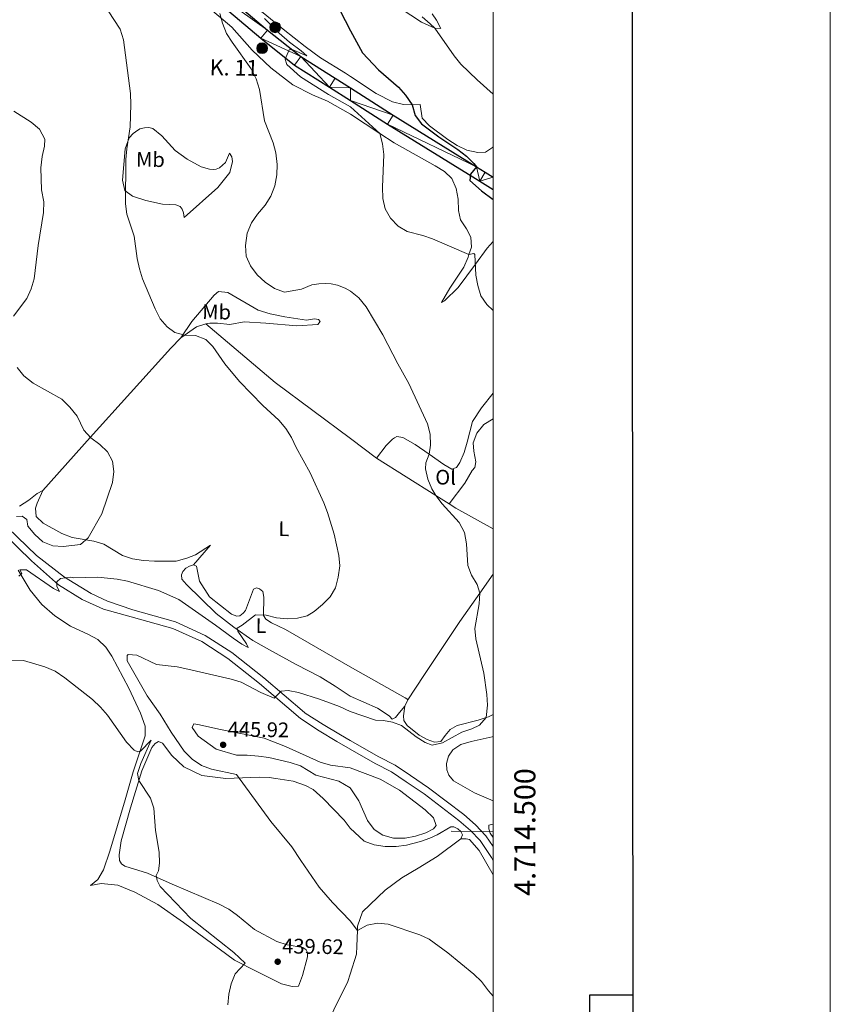
# Model space of a CAD drawing. Units: metres. Extents: x 600110 to 604565, y 712812 to 715782.
# Drawn here: x 604180 to 604565, y 714393 to 714860 of the extents above; entities that cross this region are included whole.
import ezdxf
from ezdxf.enums import TextEntityAlignment as Align

# ---------------------------------------------------------------- set-up
doc = ezdxf.new("R2010")
doc.units = ezdxf.units.M
doc.header["$MEASUREMENT"] = 0
doc.linetypes.add('DGN Style 3', pattern=[73.780546, 52.70039, -21.080156])
for name, color, linetype, lineweight in [('Altimetría', 7, 'Continuous', 0), ('Carátula', 7, 'Continuous', 0), ('Complex', 7, 'Continuous', 0), ('Entidades_rústicas', 7, 'Continuous', 0), ('Marco', 7, 'Continuous', 0), ('Textos_rotulacion', 7, 'Continuous', 0), ('Viales_ffcc', 7, 'Continuous', 0)]:
    doc.layers.add(name, color=color, linetype=linetype, lineweight=lineweight)
doc.styles.add('Style-arial', font='arial.shx', dxfattribs={"bigfont": 'arialbig.shx'})
doc.styles.add('Style-Arial Narrow', font='txt')
doc.styles.add('Style-font002', font='font002.shx')

# ---------------------------------------------------------------- blocks, each defined once
blk = doc.blocks.new('5HITCA')
at = {"layer": 'Viales_ffcc', "linetype": 'Continuous', "lineweight": 0}
h = blk.add_hatch(color=1, dxfattribs=at)
edge = h.paths.add_edge_path()
edge.add_arc((-2.328306436538696e-10, -4.656612873077393e-10), 2.558578010358639, 0, 360)
at = {"layer": 'Viales_ffcc', "color": 7, "linetype": 'Continuous', "lineweight": 0}
blk.add_circle((-2.328306436538696e-10, -4.656612873077393e-10, -0.0004793902820665608), 2.558578010358639, dxfattribs=at)
blk = doc.blocks.new('5PATER')
at = {"layer": 'Altimetría', "linetype": 'Continuous', "lineweight": 0}
h = blk.add_hatch(color=51, dxfattribs=at)
edge = h.paths.add_edge_path()
edge.add_ellipse((0, 0), major_axis=(-1.112029171160483, -1.094393334253647), ratio=0.999422240966032, start_angle=0, end_angle=360)

msp = doc.modelspace()

# ---------------------------------------------------------------- linework, layer by layer
at = {"layer": 'Altimetría', "color": 30, "linetype": 'Continuous', "lineweight": 0, "flags": 128}
for points, elevation in [([(604222.2171515629, 714864.3683402597), (604227.9845238486, 714855.691144692), (604229.590252643, 714850.5868527687), (604232.8567812562, 714825.0927850504), (604232.979878121, 714819.8213896789), (604232.6543708355, 714809.3030519297), (604231.0841621517, 714798.8141153445), (604230.7004239634, 714793.8282427022), (604230.449676096, 714772.8066525033), (604231.0774039205, 714767.8448319929), (604234.6127365534, 714757.4224375859), (604236.0245811881, 714746.8474138163), (604237.1326313191, 714741.9715030387), (604238.596706901, 714737.162337135), (604244.522713033, 714722.9791952996), (604247.0346054393, 714718.2175467892), (604250.238229247, 714714.3797747141), (604253.9715291227, 714711.6662963119), (604258.7263887234, 714710.4038767398), (604263.7727730204, 714710.2572700335), (604268.624309001, 714708.363352498), (604271.923904944, 714705.0642207009), (604277.719423729, 714696.802654505), (604284.6470501262, 714688.4723470979), (604295.7428975678, 714677.0140874323), (604303.2134212023, 714670.0259020727), (604306.658412551, 714666.1435574705), (604309.235349166, 714661.8579995509), (604311.4462248934, 714657.0297931016), (604318.0570823404, 714645.1317781068), (604324.5559171892, 714630.8651601612), (604326.3692311398, 714626.2048484208), (604329.5512780277, 714615.9686962825), (604331.7330507289, 714605.9243501674), (604332.1753996767, 714600.9382670945), (604331.4598238203, 714595.4922490818), (604330.1378829211, 714590.5672506797), (604327.5955458074, 714586.2333555499), (604323.9822152872, 714582.584365614), (604319.9943604763, 714579.2409449096), (604316.7348652473, 714577.201900807), (604312.1741661166, 714576.0381854463), (604307.1790405582, 714575.7959920221), (604302.1786921087, 714576.2829554542), (604297.2298093585, 714577.5452428714), (604292.2197315297, 714577.7123151668), (604285.923604528, 714572.7438355424), (604283.4969722328, 714571.4335604934), (604283.8367759422, 714569.9293735239)], 435), ([(604275.32011576, 714863.026277848), (604276.4835407184, 714858.5135882548), (604278.4720416109, 714853.6616661409), (604281.1115479125, 714849.4141875375), (604290.1405081074, 714836.8963628144), (604292.4910929196, 714832.1150964508)], 440), ([(604296.4172307036, 714860.7131883469), (604303.4559641236, 714853.7423871846), (604308.3034013652, 714849.4062634332), (604313.8677515897, 714845.3295713211), (604316.5816419807, 714842.9341955788), (604309.6516087682, 714845.9599590651), (604308.1470140228, 714845.8631879331), (604306.2058373117, 714841.4003929596), (604307.0299037399, 714838.8279313911), (604313.5769474301, 714833.0995336291), (604326.8723215847, 714824.7050974306), (604337.2571963954, 714818.7339461038), (604351.2418168869, 714806.0888577804), (604352.5184990291, 714801.2544589853), (604353.0133248514, 714796.2325963427), (604352.385523522, 714780.6901779498), (604352.5737210975, 714775.289806234), (604353.7582846056, 714770.3127534615), (604356.2504913462, 714765.9784426098), (604359.8114404602, 714762.0923836282), (604364.1388241285, 714759.5831463761), (604371.5433968257, 714757.7404979635), (604376.2114858979, 714756.0883183684), (604393.479056522, 714748.7602855673), (604395.8175914674, 714749.2527734453), (604396.3145397685, 714748.7043681336), (604396.7364812715, 714738.9550663447), (604397.6720128576, 714733.9776944828), (604399.1558054152, 714729.1492350341), (604401.9204806515, 714724.9799148454), (604404.9285780166, 714722.0551325898)], 445), ([(604371.3323048705, 714861.4499478759), (604375.1234531957, 714858.184554121), (604377.2683822776, 714856.0666185142), (604386.4957173069, 714842.9637977013), (604389.6365497126, 714839.0729479487), (604397.3189101918, 714831.5985783117), (604404.9049099109, 714824.844711696)], 455.0000000000001), ([(604292.4910929196, 714832.1150964508), (604294.0426702404, 714827.0686112563), (604296.4502346821, 714812.1373938425), (604300.6379986415, 714801.7393584982), (604301.8494070456, 714796.8869225453), (604302.5278762735, 714791.5013057275), (604302.3259999545, 714786.5047438142), (604301.3163536233, 714781.2590943514), (604299.5051609625, 714776.3883335132), (604296.8408963, 714772.0602412303), (604293.0618769128, 714767.8246362593), (604290.21384016, 714763.7162843205), (604288.3059632787, 714758.7999475938), (604287.3827927038, 714752.9769568599), (604287.8002035068, 714747.9952428755), (604289.8308780573, 714743.3577208142), (604292.9382984515, 714739.0333175615), (604296.7601764579, 714735.5464453951), (604301.2557617398, 714732.6436789609), (604305.9209685137, 714730.7965206688), (604313.9680963017, 714732.301740377), (604318.9663224297, 714734.2420734854), (604322.2655654552, 714734.775365579), (604325.516338984, 714734.8713263245), (604328.0401762791, 714734.7740108122), (604331.0478798274, 714734.190490149), (604334.7354760305, 714732.7828299482), (604337.2202132186, 714731.3259438486), (604341.1931895071, 714728.1828758549), (604344.6672350634, 714723.898057834), (604352.5522628324, 714710.649061718), (604359.6945465207, 714696.8139800879), (604364.944046678, 714687.5403740415), (604373.7621584507, 714668.268928072), (604375.0895985253, 714663.4177771932), (604375.2147203896, 714658.2833668552), (604374.6515609485, 714653.8792097913), (604373.0511270175, 714649.8024204622), (604372.7964478205, 714646.9168696471), (604373.9471585087, 714642.085333151), (604375.8907095348, 714637.4400980212), (604377.749576804, 714634.3052796095), (604380.7667375016, 714630.302245595), (604388.8201008933, 714621.4722440611), (604391.3498139607, 714616.6983308031), (604392.2771481753, 714611.4370490909), (604392.9570345271, 714601.140874872), (604394.6689752047, 714596.4560588547), (604397.342580385, 714592.0120547661), (604398.5681481287, 714587.9144919896), (604398.3012936916, 714582.9198907332), (604396.2466057395, 714571.2519864477), (604396.7120704227, 714566.2735625377), (604400.532676972, 714550.0493176677), (604401.9968819814, 714539.8365595345), (604402.2405874138, 714534.8084080191), (604401.58435289, 714528.9114636194), (604398.5418965225, 714525.3850489741), (604394.8078583651, 714523.6510524233), (604390.1022959191, 714521.9564202898), (604380.9134649644, 714516.9616949034), (604376.0102962968, 714515.9040531786), (604372.6560175852, 714517.127766513), (604368.3890760113, 714519.734120979), (604361.4772434749, 714525.2088829824), (604357.2024314334, 714526.8092438818), (604352.9248527193, 714527.6135587117), (604349.0942860185, 714527.6711846774), (604337.1360082866, 714531.7323838461), (604331.9930337267, 714534.2076726521), (604322.5261516068, 714537.7359882458), (604312.6342254817, 714540.8585420945), (604307.7284058465, 714541.854163863), (604304.3836903998, 714541.4245552248), (604300.9868449301, 714538.0773983935), (604294.7419377265, 714540.8360058356), (604285.461784801, 714545.6977070479), (604280.6575079963, 714547.2028835765), (604260.0858730862, 714551.9124677542), (604254.9913992805, 714552.9328807313), (604245.1418441327, 714554.0505892741), (604235.923279254, 714558.6133474947), (604231.847429791, 714558.8566192698), (604231.3621949691, 714558.3707384537), (604231.264184749, 714555.7999062932), (604240.7233369818, 714539.3002879026), (604246.9811921981, 714530.51683089), (604252.2061315768, 714521.9496650521), (604258.3325028936, 714512.9991332532), (604262.1649745184, 714509.2140719267), (604266.5799720811, 714506.2044849913), (604271.2665313056, 714504.3810136761), (604283.2123739107, 714501.9141724869), (604299.463197887, 714479.5915301458), (604309.4292748384, 714467.615913118), (604313.6445793547, 714461.0428885603), (604322.3277495021, 714448.4741694056), (604328.7794270527, 714441.0980012417), (604337.0925168558, 714432.5181880195), (604340.5563009162, 714427.8774827947), (604345.1871706725, 714430.4053099849)], 440), ([(604177.5911200845, 714816.7967614075), (604185.7121561626, 714811.4621414563), (604189.6420919311, 714808.1136872079), (604192.3102437903, 714803.5037455969), (604192.115018955, 714800.1072601688), (604190.9370527624, 714795.2471407619), (604190.4150714059, 714789.7722580724), (604190.6769634236, 714779.344247832), (604191.723105517, 714773.6631641574), (604191.5911919889, 714768.6635677915), (604189.0022840516, 714752.9931225618), (604187.2042792642, 714737.1749708436), (604185.747127054, 714732.3719843314), (604183.6577395776, 714727.8283712347), (604177.4480413138, 714719.3702328771)], 430), ([(604179.070971268, 714695.0655891569), (604182.3390210776, 714691.1208531149), (604186.661977381, 714687.6355746759), (604200.3738860458, 714680.0860739788), (604204.1755871165, 714676.1814544112), (604207.5719768128, 714672.0558016109), (604210.6753332491, 714665.359199276), (604214.0704491823, 714661.6886150171), (604218.292013962, 714658.5158693907), (604221.979049308, 714654.9729842166), (604224.326074518, 714650.5598106799), (604224.985671036, 714645.6565255127), (604224.4025894066, 714640.51358221), (604219.305865048, 714625.6182897384), (604212.7529007418, 714614.1678983127), (604209.113905211, 714611.0153419648), (604201.0106922591, 714610.0460097955), (604195.9646096746, 714610.4836438356), (604191.3391376913, 714612.3802202055), (604187.5087875663, 714615.8352141161), (604184.1263363424, 714619.7536382531), (604183.690180588, 714622.8584242614), (604181.5076129981, 714624.4598597782), (604178.7416143315, 714624.412738903)], 430), ([(604283.8367759422, 714569.9293735239), (604287.9455573261, 714563.8629788337), (604288.7352718762, 714562.2141259203), (604285.7276170412, 714563.815757087), (604281.6039563394, 714566.6430178492), (604273.2768480137, 714572.853779472), (604255.8421192407, 714584.9758067611), (604246.1874872148, 714589.1989733987), (604231.3888859039, 714593.6651996847), (604226.4815194802, 714594.6238402762), (604217.3176372384, 714595.5113887326), (604205.9925719625, 714595.1847490272), (604204.3911425907, 714595.5734622465), (604199.635589978, 714594.894679995), (604197.8891781422, 714593.3913295039), (604197.888473819, 714591.1110908091), (604199.2464680034, 714588.7327584531), (604196.3846833145, 714590.1892176515), (604183.4792639585, 714599.1189483998), (604180.3739380192, 714599.1198483726), (604181.247209525, 714597.37274967), (604179.8879875632, 714596.014691991)], 435), ([(604176.5747773305, 714555.8382755262), (604182.161261756, 714556.0327228494), (604192.2398135818, 714553.0864297387), (604197.0992243476, 714550.9133653105), (604201.7489493049, 714547.7482918794), (604214.8880126704, 714537.5749717786), (604218.7146431974, 714533.9360127505), (604221.9777970205, 714529.9983498487), (604230.9173078525, 714517.2478218565), (604234.6058691137, 714513.4698884499), (604236.3038574911, 714512.6447003076), (604237.5657361527, 714513.033090888), (604242.7095855733, 714518.1266160072), (604237.7102515323, 714507.1133080958), (604236.1570802473, 714502.3097407799), (604236.8841050884, 714499.0586394463), (604242.3656181777, 714490.6637000032), (604243.9817414968, 714485.9242943004), (604244.7402288194, 714475.3299257027), (604246.4850927296, 714465.092016398), (604246.629935914, 714459.8032977013), (604246.0958063628, 714456.2128004346), (604245.0757012435, 714453.9806347718), (604245.4638848631, 714451.5546319941), (604246.9671718599, 714448.7891097642), (604261.5698021606, 714433.5015979554), (604281.989310821, 714417.3510124842), (604287.2341350641, 714412.2939361886), (604282.5748935705, 714407.3732669549), (604280.6335525201, 714402.4934288503), (604279.5662194567, 714397.6076713726), (604279.1263247947, 714392.6116276693)], 435), ([(604337.1201205009, 714495.6126727788), (604331.7898246842, 714498.8118094602), (604320.7726754041, 714501.6569649468), (604313.4852977863, 714506.015155908), (604308.6880158721, 714507.6552437835), (604298.5906504348, 714509.9377424621), (604293.5515879593, 714510.6473024446), (604288.1982632924, 714511.1384836847), (604283.1047258829, 714511.1397714866), (604273.4897338427, 714513.9852016936), (604264.9811175179, 714520.027627799), (604262.139095949, 714524.1740887479), (604262.9684514639, 714525.9510241521), (604264.8641547749, 714525.7139778337), (604275.5245169576, 714523.2241348396), (604296.3387288556, 714519.0930283235), (604306.4417466819, 714515.1632661412), (604322.9062024402, 714507.6980892117), (604327.7387431182, 714506.4135190146), (604337.1241854907, 714505.0886478988), (604351.3584406138, 714499.7236650384), (604360.4358852445, 714494.5449254257), (604372.7558885501, 714485.1177933828), (604376.6285723019, 714481.2791318246), (604377.86572227, 714477.6944538814), (604376.6183637322, 714476.055712084), (604372.9331176318, 714474.1719779789), (604368.0549392668, 714472.6399150442), (604363.1517905984, 714471.6512805629), (604357.6548642209, 714471.7645430965), (604352.6325807956, 714473.067919939), (604348.4730666182, 714475.8377043728), (604345.3826834918, 714480.0968486683), (604341.2467912326, 714489.4710054423), (604337.1201205009, 714495.6126727788)], 445), ([(604345.1871706725, 714430.4053099849), (604350.1147940555, 714431.2905714123), (604355.1068581953, 714430.9197431179), (604370.1039821508, 714425.8785196499), (604374.5990335944, 714423.6838384608), (604383.5191006071, 714417.1952819584), (604395.837815342, 714407.072092921), (604399.4663649066, 714403.6320834651), (604402.7379099764, 714399.2472476808), (604405.003587595, 714396.7054809863)], 440)]:
    msp.add_lwpolyline(points, dxfattribs=dict(at, elevation=elevation))
at = {"layer": 'Altimetría', "color": 30, "linetype": 'Continuous', "lineweight": 30, "elevation": 450, "flags": 128}
msp.add_lwpolyline([(604332.1369829515, 714864.6946490498), (604337.2715226121, 714854.8156761033), (604343.0220175725, 714844.4555461472), (604350.5684198486, 714836.3761200111), (604360.0534468326, 714828.0540125191), (604363.4322688936, 714824.3636669414), (604366.5003422743, 714819.67780579), (604367.9821785192, 714814.6493534094), (604370.9593340245, 714810.7139180971), (604379.1686769561, 714804.5198989958), (604388.1990101952, 714798.5897736521), (604392.2908700162, 714795.4379474821), (604395.8463432139, 714791.8580028818), (604397.0379355978, 714790.3332233601), (604394.2449598014, 714786.905131879), (604393.9396052659, 714783.7713029741), (604399.3623074703, 714778.9076185883), (604404.9165014143, 714774.8880828402)], dxfattribs=at)
at = {"layer": 'Carátula', "color": 7, "linetype": 'Continuous', "lineweight": 0}
msp.add_line((604404.986, 714474.737), (604384.9890000001, 714475.0320000001), dxfattribs=at)
at = {"layer": 'Carátula', "color": 7, "linetype": 'Continuous', "lineweight": 30, "flags": 128}
for points in [[(600915.3700000001, 715569.1359999999), (600917.4099999999, 713154.146), (604472.399, 713157.148), (604470.3600000001, 715569.138), (600915.3700000001, 715569.1359999999)], [(604471.3500000001, 714397.2520000001), (604450.6939999999, 714397.25), (604450.6950000001, 714321.078), (604471.4140000001, 714321.078)]]:
    msp.add_lwpolyline(points, dxfattribs=at)
at = {"layer": 'Carátula', "color": 7, "linetype": 'Continuous', "lineweight": 0}
msp.add_3dface([(600109.9140000001, 712811.646), (604564.909, 712811.646), (604564.909, 715781.658), (600109.9140000001, 715781.658)], dxfattribs=at)
at = {"layer": 'Entidades_rústicas', "color": 92, "linetype": 'Continuous', "lineweight": 0, "extrusion": (-0.1305743506121075, 0.07409579190546972, 0.9886658447544993), "elevation": -25513.58819097274, "flags": 128}
msp.add_lwpolyline([(-919834.6811705211, 170917.4746555521), (-919831.2153864545, 170914.3174500146), (-919822.8947888417, 170910.3809342502)], dxfattribs=at)
at = {"layer": 'Entidades_rústicas', "color": 92, "linetype": 'Continuous', "lineweight": 0, "extrusion": (-0.1143738828146926, -0.101758144424892, 0.9882124746091268), "elevation": -141409.9507406031, "flags": 128}
msp.add_lwpolyline([(-132312.7877170794, 915672.4955316372), (-132270.1400353914, 915678.5835113223), (-132226.4596255235, 915687.6133377692), (-132211.1851561856, 915690.7725350261)], dxfattribs=at)
at = {"layer": 'Entidades_rústicas', "color": 92, "linetype": 'Continuous', "lineweight": 0, "extrusion": (-0.481936087902489, -0.7359285763978358, 0.4755488803669913), "elevation": -816982.1035472115, "flags": 128}
msp.add_lwpolyline([(114064.8437900152, 442148.8622889495), (114098.0066767078, 442150.1275083874), (114105.4849842655, 442150.4139731657)], dxfattribs=at)
at = {"layer": 'Entidades_rústicas', "color": 92, "linetype": 'Continuous', "lineweight": 0, "extrusion": (-0.2007608685332803, -0.2591009652262535, 0.9447548695215001), "elevation": -306082.3275254644, "flags": 128}
msp.add_lwpolyline([(40047.54883503588, 883564.7177233044), (40051.28029795783, 883565.1051809946), (40071.30027712276, 883568.3421306759)], dxfattribs=at)
at = {"layer": 'Entidades_rústicas', "color": 92, "linetype": 'Continuous', "lineweight": 0, "extrusion": (0.03352458404345937, 0.06820453372187724, 0.9971079399164839), "elevation": 69433.2634547594, "flags": 128}
msp.add_lwpolyline([(-227186.7433716465, -905199.0191702661), (-227186.7433716466, -905195.7559434893)], dxfattribs=at)
at = {"layer": 'Entidades_rústicas', "color": 92, "linetype": 'Continuous', "lineweight": 0}
for points in [[(604356.3043956324, 714868.6708645031, 453.131), (604370.9305452318, 714859.03362232, 454.744), (604377.2683822776, 714856.0666185142, 455.029), (604380.097314063, 714855.9057864563, 455.219), (604378.1153706973, 714859.9835270678, 456.737), (604375.9449305073, 714862.8789246888, 457.021)], [(604404.9204987818, 714754.9298434132, 447.378), (604402.0863066234, 714751.6903817591, 446.557), (604396.5486819095, 714744.1794129449, 445.382), (604388.3055240137, 714732.9990337966, 443.635), (604381.8252388407, 714726.6681273782, 442.391), (604380.4560258121, 714725.987291361, 442.08), (604384.449623551, 714732.6959948197, 442.391), (604391.0612153299, 714742.6323542711, 443.572), (604393.0600770516, 714747.4793385726, 444.816), (604393.479056522, 714748.7602855673, 445.015), (604394.6249809673, 714752.2647304826, 445.562), (604394.322901035, 714756.9297051574, 446.184), (604392.3405681443, 714760.9134412569, 446.495), (604389.4267570309, 714765.2099797237, 447.242), (604388.5019459999, 714769.6271319236, 447.242), (604388.3259097047, 714775.0383250655, 447.242), (604387.4653012387, 714780.0775962498, 447.242), (604385.2980555231, 714784.7451402517, 447.242), (604381.8845015962, 714788.0479568657, 447.117), (604377.474600862, 714790.793439613, 446.868), (604357.9689844053, 714801.6529388025, 445.873), (604351.2418168869, 714806.0888577804, 445.289), (604337.2566250749, 714815.3125807808, 444.075), (604326.3942763505, 714821.5258161041, 442.772), (604319.2136939897, 714824.5162791051, 442.298), (604309.9761268424, 714829.2143329787, 442.061), (604299.5353607952, 714837.2905404025, 440.995), (604290.609475333, 714845.7533985905, 440.758), (604280.9845384748, 714856.5858483354, 440.64), (604269.8064799721, 714866.1361147251, 439.692)], [(604404.9107426153, 714799.8688969947, 452.433), (604404.6129412318, 714799.546263556, 452.389), (604401.2820442347, 714797.3452571507, 452.104), (604397.6436226203, 714797.073006979, 451.914), (604392.5152073088, 714798.232936888, 451.63), (604387.9174775188, 714800.4501382273, 451.345), (604383.4454018413, 714803.3195535219, 451.345), (604374.7829318997, 714809.7112919011, 450.681), (604371.3384222318, 714813.3556033792, 450.491), (604370.3564096722, 714819.8568287508, 450.301), (604366.5003422743, 714819.67780579, 450.206), (604362.4276846368, 714819.9340318015, 450.017), (604357.1747264117, 714821.1258060604, 449.732), (604349.3783930887, 714825.1524836882, 449.352), (604337.2634056122, 714833.1584301307, 448.794), (604334.937877988, 714834.6959717623, 448.688), (604323.1063151842, 714842.1196652921, 448.403), (604315.8279357352, 714847.424826703, 447.938), (604305.3880374238, 714855.6950424952, 446.99), (604293.2391693401, 714865.4006754102, 445.45)], [(604235.3193752649, 714806.983407045, 435.9), (604237.3376730441, 714808.3417229413, 435.9), (604239.5897887347, 714808.8064851549, 435.9), (604241.6083029846, 714808.9616664147, 436.018), (604243.4320376308, 714808.4566545924, 436.255), (604247.7398625438, 714804.9625988519, 436.492), (604254.1435575227, 714798.129199214, 436.611), (604259.6943327081, 714794.0137035153, 437.085), (604266.4481164671, 714790.3634769556, 437.203), (604270.3677473236, 714789.1594092879, 437.44), (604272.3086726519, 714789.0047035376, 437.44), (604273.5508091203, 714789.2753730672, 437.677), (604275.1431699409, 714789.8969042546, 437.677), (604277.9770334205, 714792.302279647, 437.795), (604279.8792291731, 714796.7666509713, 438.98), (604280.9270876918, 714795.0579758922, 439.098), (604281.3535836539, 714792.9234386603, 439.098), (604280.0718435713, 714787.6058031556, 439.454), (604274.287218027, 714780.5025298037, 439.098), (604258.3699637258, 714766.2602471036, 438.388), (604258.0202037301, 714768.5116628683, 438.388), (604257.3999489283, 714770.258021646, 438.388), (604256.4300549226, 714771.4224848775, 438.388), (604254.4504668778, 714772.2768385357, 438.269), (604248.0063787715, 714772.5891228246, 437.321), (604240.126773624, 714774.2977780618, 436.374), (604233.7999362245, 714776.3175157974, 435.9), (604230.2288751467, 714779.11360517, 435.189), (604229.0660379587, 714784.0043273736, 434.952), (604230.3494989425, 714798.9099848869, 434.952), (604232.2905852455, 714804.1108618286, 435.308), (604234.1937756175, 714806.2069597291, 435.781), (604235.3193752649, 714806.983407045, 435.9)], [(604256.7306502194, 714709.0832315097, 434.835), (604262.049964878, 714716.8454546165, 436.493), (604272.6095558074, 714729.4587510694, 438.506), (604274.6288743508, 714731.0890815943, 439.099), (604279.0536013453, 714730.6996370859, 439.336), (604293.4537860972, 714722.3518757625, 439.809), (604299.0814198938, 714720.5264941996, 439.809), (604306.1069322759, 714719.0884928894, 439.809), (604316.315653391, 714717.5734320995, 439.691), (604320.1590882647, 714718.1156814629, 439.217), (604322.0606970156, 714717.8045397615, 439.099), (604322.8374356078, 714716.8339527433, 438.98), (604321.7503960838, 714715.553880451, 438.862), (604311.7735713222, 714714.8952761148, 437.796), (604297.0619369582, 714716.1788692533, 437.559), (604286.7372980502, 714716.6855332635, 437.44), (604280.0597954113, 714715.4831021815, 436.848), (604274.1593487852, 714716.1053847626, 436.255), (604270.4719533974, 714716.1058882701, 436.137), (604268.6473092686, 714715.8728329053, 435.9)], [(604191.3186535293, 714636.703180149, 429.27), (604213.7960904646, 714661.8016826701, 430.088), (604251.980896878, 714704.2639112053, 434.311), (604256.7306502194, 714709.0832315097, 434.835)], [(604349.6766148044, 714651.9701563311, 438.698), (604354.2585152104, 714658.0860993224, 439.475), (604357.1569551243, 714661.0035761541, 439.537), (604358.1215967035, 714661.7163956428, 439.537), (604359.2109629132, 714662.2743546572, 439.537), (604362.07129387, 714661.8020244576, 439.537), (604367.9104306137, 714658.5883650037, 439.972), (604374.6515609485, 714653.8792097913, 440.064), (604381.5728828972, 714649.0463776526, 440.159), (604385.3935497606, 714646.8306622559, 440.252), (604387.5397570292, 714647.5730202296, 440.252), (604389.0681918324, 714650.0266964617, 440.252), (604391.1611415336, 714654.8112832303, 440.314), (604392.6944923757, 714659.6271448557, 440.47), (604395.1698508477, 714669.5106362649, 441.247), (604399.349776919, 714675.9695583142, 441.558), (604404.9378717593, 714682.9707254353, 442.397)], [(604404.9408042035, 714670.788351225, 442.115), (604400.4532918211, 714667.945370638, 441.745), (604397.1491970727, 714663.9717744214, 441.558), (604395.5231328856, 714659.3113001687, 441.558), (604395.7023080008, 714655.3302168644, 441.558), (604396.6869324828, 714650.2911126153, 441.558), (604396.246461414, 714647.5563244631, 441.496), (604395.0620629615, 714646.2526886608, 441.434), (604391.4436781558, 714640.1645069618, 441.247), (604384.0803954625, 714630.3222685487, 440.064)], [(604191.3186535293, 714636.703180149, 429.27), (604188.6407182538, 714635.3066101861, 429.27), (604184.602810655, 714632.1629511358, 429.389), (604180.1773010618, 714629.2520466647, 429.389)], [(604262.775886405, 714601.4841220875, 432.943), (604270.8894445044, 714610.7982129699, 432.706), (604263.7849788719, 714606.2187239076, 432.706), (604259.6703075189, 714604.5123565206, 432.469), (604254.6242518481, 714603.1927981982, 432.35), (604244.2601520226, 714603.1949903697, 431.876), (604239.0191837717, 714603.5064912387, 431.758), (604233.8179468405, 714604.2054471658, 431.521), (604229.043967597, 714605.7981854314, 430.929), (604220.2723626005, 714611.2344325548, 430.692), (604215.4206475001, 714612.7103070689, 430.692), (604205.2503813193, 714614.4588249596, 429.863), (604200.3602530311, 714616.245301191, 429.626), (604191.394159707, 714621.176367861, 429.27), (604188.0562766392, 714624.3210487075, 428.915), (604187.7847716112, 714628.2804943784, 428.915), (604188.639575666, 714630.7641308308, 428.915), (604191.3186535293, 714636.703180149, 429.27)], [(604362.9786361686, 714534.3576903353, 439.033), (604360.5474008587, 714531.3152940974, 439.282), (604358.5522344436, 714529.0185337756, 439.344), (604356.9961496554, 714528.2124462295, 439.593), (604355.6932781215, 714529.583853815, 439.655), (604352.836293793, 714531.703314489, 439.842), (604350.0418182788, 714533.4508105835, 439.593), (604337.1396550117, 714539.0151255482, 439.103), (604329.9971850519, 714543.9072329549, 438.629), (604322.8946837569, 714548.2556901928, 437.681), (604311.5219603495, 714554.0414226705, 437.089), (604300.2277083802, 714560.3320504175, 436.97), (604290.9511724594, 714565.5737396784, 436.141), (604281.8695752635, 714571.8246578006, 435.312), (604273.6020873876, 714578.3475722738, 434.601), (604259.3975396436, 714592.0140229245, 433.416), (604257.2238919733, 714594.6924442516, 433.179), (604257.0692871725, 714596.7499542406, 433.061), (604257.729152503, 714598.2243618323, 432.943), (604259.20525909, 714599.776713063, 432.943), (604260.8739385384, 714600.8251628226, 432.943), (604262.775886405, 714601.4841220875, 432.943)], [(604262.775886405, 714601.4841220875, 432.943), (604264.2121451192, 714600.746812176, 432.943), (604265.6858700302, 714593.6812571457, 433.298), (604270.3813551087, 714586.3050472869, 433.772), (604280.7836810024, 714577.996382653, 434.601), (604283.3456236795, 714577.0264085708, 434.601), (604284.7036240087, 714577.219357024, 434.601), (604286.3731711928, 714578.4618151519, 434.719), (604287.3827809163, 714579.7810362121, 434.719), (604291.2652178323, 714589.794743797, 434.008), (604292.6628468891, 714590.5711702395, 434.008), (604294.0995351267, 714590.0658793261, 434.008), (604295.7296369958, 714588.707636382, 434.127), (604296.1166572596, 714586.0676274204, 434.364), (604296.0381308577, 714577.3728382566, 435.074), (604297.1628574983, 714575.5870185611, 435.074), (604299.7250288306, 714573.9559688796, 435.193), (604306.4399759707, 714570.655354558, 435.43), (604337.1453355821, 714553.0655765275, 436.733), (604363.1724794288, 714538.3372598835, 438.412), (604363.918267499, 714537.7761750817, 438.536), (604364.4139550694, 714537.2777938698, 438.785)], [(604179.6497206183, 714598.9075298475, 434.961), (604185.3157456967, 714589.395741119, 436.146), (604190.7875033675, 714582.6411250688, 436.62), (604196.9579838605, 714577.2833337807, 437.093), (604204.4493365702, 714572.3130609931, 437.33), (604212.94929302, 714568.3909945285, 438.397), (604217.3746268575, 714565.9453164167, 438.397), (604221.2166696142, 714562.3341326145, 438.397), (604224.0500121303, 714558.1417949388, 438.278), (604232.0432210758, 714542.8069719286, 437.448), (604237.6698217127, 714530.9665115376, 437.211), (604239.8418338296, 714524.794732753, 436.619), (604239.918712283, 714520.2531002597, 435.908), (604234.0932109773, 714503.2133455803, 434.368), (604230.2874360436, 714489.8611401387, 433.184), (604223.0243359855, 714465.4848331471, 432.473), (604220.072349614, 714456.7125081725, 432.354), (604217.3932230894, 714452.0555996413, 432.118), (604213.938105739, 714449.2993686835, 432.118), (604219.0232684307, 714450.1522979874, 432.118), (604226.8252064341, 714449.4138967455, 432.591), (604234.976154071, 714446.0350483295, 432.828), (604245.8444056397, 714440.2887767698, 433.184), (604257.9541788877, 714431.5918319104, 433.658), (604282.2499813905, 714413.8087725353, 435.198), (604292.7687798422, 714408.3727001357, 436.027), (604304.490962459, 714402.5477980168, 436.145), (604309.5757173221, 714401.3435086077, 436.264), (604312.5251837703, 714401.4209209518, 436.264), (604314.5065656684, 714406.5061896541, 437.211), (604316.7977677172, 714415.4332986025, 438.751), (604316.8370330373, 714417.4129344868, 438.751), (604316.216042655, 714418.7712617468, 438.87), (604314.6252156165, 714419.7418818232, 439.107), (604307.1719317075, 714421.0631932835, 439.225), (604302.2815121433, 714422.6946568859, 439.225), (604291.6857281963, 714428.4028969426, 438.278), (604283.6514122377, 714435.003373371, 437.922), (604279.4987112356, 714438.0310852763, 437.685), (604274.9962327809, 714440.3998952669, 437.567), (604252.6386948396, 714449.7973890381, 435.908), (604240.8786128743, 714455.1558003861, 434.96), (604230.2425367499, 714458.3413604116, 434.249), (604228.5737095438, 714459.5831630351, 434.131), (604227.6425617484, 714461.136095997, 434.012)], [(604364.4139550694, 714537.2777938698, 438.785), (604372.0233665654, 714548.953594557, 438.349), (604389.1134529863, 714574.5417810914, 439.033), (604398.5681481287, 714587.9144919896, 440.048), (604404.957415482, 714596.951039322, 440.734)], [(604404.9724523157, 714530.381544665, 439.424), (604402.7042470647, 714529.3019531043, 439.156), (604401.58435289, 714528.9114636194, 439.156), (604397.9130487582, 714527.6325895162, 439.156), (604387.8333951912, 714525.2273142787, 439.281), (604384.5336339294, 714523.3058781971, 439.654), (604382.1031481067, 714520.4494912019, 439.841), (604380.0447103309, 714517.5936050131, 440.525), (604377.1838785415, 714517.287857614, 440.525), (604373.5790506816, 714518.4762704631, 440.525), (604369.7900890463, 714520.5365002381, 440.773), (604364.2015814751, 714525.2116147955, 440.276), (604362.5274540025, 714527.5156118022, 439.778), (604362.4074523835, 714529.8166369239, 439.53), (604362.9786361686, 714534.3576903353, 439.033)], [(604227.6425617484, 714461.136095997, 434.012), (604227.5265710033, 714463.7760988656, 434.012), (604228.4593501128, 714470.4520407566, 434.131), (604232.8098977508, 714486.0174356839, 434.605), (604238.2859668131, 714503.6394189328, 435.197), (604242.9461266093, 714514.7787539524, 436.026), (604244.6538496369, 714516.6417155892, 436.026), (604246.1297762294, 714517.5730016322, 436.263), (604247.9929387344, 714516.7583732023, 436.5), (604252.4942050662, 714510.8571952344, 436.856), (604258.1996328915, 714505.4992778837, 436.974), (604266.7387172356, 714501.38261181, 437.922), (604278.1897217548, 714499.945197291, 439.462), (604293.8717118853, 714500.6404774899, 441.357), (604298.7235165725, 714500.5237501322, 441.475), (604301.789958054, 714500.0573740604, 441.949), (604310.096764361, 714498.6974424517, 442.423), (604315.8415323119, 714496.6773082511, 442.66), (604319.5673982366, 714494.8140326112, 442.779), (604324.3412130878, 714490.503999924, 442.779), (604334.277231623, 714480.2160115554, 442.423), (604337.1132799389, 714476.409676054, 442.423), (604343.7548089486, 714470.2398334774, 442.423), (604348.4154353556, 714468.488753384, 442.796), (604353.6379108327, 714467.6704704936, 443.107), (604358.9241715365, 714467.7843466266, 443.542), (604363.7758362542, 714468.3346942125, 443.666), (604370.4959429489, 714470.1865665116, 443.915), (604374.8513506032, 714471.670351255, 443.915), (604378.3376219138, 714473.2189898021, 444.288), (604384.812128531, 714477.0617098105, 444.35), (604386.3053297349, 714476.9966316693, 444.35), (604388.2306967454, 714476.0600704728, 444.35), (604389.5963405559, 714474.8757554879, 444.413), (604390.4644213289, 714473.3187542767, 444.475), (604389.5899368264, 714471.3304628355, 444.413)], [(604404.982368557, 714489.4449259639, 443.967), (604396.0416515635, 714493.1834872703, 443.758), (604386.1645082298, 714498.862101852, 443.385), (604383.9938602315, 714501.5404788358, 442.95), (604382.9413952804, 714504.1553209969, 442.328), (604382.8854292908, 714507.2024811185, 442.266), (604383.7000447144, 714510.6208137106, 442.079), (604385.7584138035, 714513.5397077983, 442.017), (604389.6194120215, 714516.0819160433, 442.017), (604394.4728539577, 714517.5643391847, 442.017), (604404.4888336065, 714519.7215284857, 442.079), (604404.9748257303, 714519.9203667501, 442.085)], [(604404.9867163771, 714471.9459500196, 444.083), (604403.5921731358, 714474.0167890158, 444.194), (604402.850371622, 714476.1329847805, 444.194), (604402.9161157834, 714477.8742032347, 444.194), (604404.7826136062, 714478.367668408, 444.194), (604404.9849558459, 714478.3216725593, 444.194)], [(604389.5899368264, 714471.3304628355, 444.413), (604378.4418720293, 714463.0193346159, 443.915), (604369.413336593, 714457.5021828264, 443.169), (604361.6928686944, 714452.7917846025, 442.92), (604353.78366835, 714447.0860673019, 442.36), (604343.004288442, 714436.721265191, 441.241), (604340.6279079227, 714429.9476505262, 440.37), (604340.5563009162, 714427.8774827947, 440.003), (604340.2983263214, 714420.3714759264, 438.691), (604340.0422246503, 714416.5778469339, 438.318), (604337.0836355081, 714407.2235559779, 437.504), (604335.9746331158, 714403.7135647109, 437.199), (604322.7376274271, 714376.7492753936, 436.763), (604310.9333026253, 714350.9029317261, 435.955), (604294.4100175262, 714315.2842715106, 436.616)], [(604389.5899368264, 714471.3304628355, 444.413), (604392.2010558932, 714471.3868740036, 444.164), (604393.7556677719, 714471.0108541816, 443.666), (604398.3476616007, 714465.9024217725, 443.107), (604404.9900538698, 714454.3109741518, 442.23)]]:
    msp.add_polyline3d(points, dxfattribs=at)
at = {"layer": 'Marco', "color": 7, "linetype": 'Continuous', "lineweight": 0}
msp.add_3dface([(600984.6746901572, 713205.6343005521), (600985.2606964544, 715519.1383779845), (604404.7446511318, 715519.1649316307), (604405.2783746698, 713205.6343005521)], dxfattribs=at)
at = {"layer": 'Viales_ffcc', "color": 7, "linetype": 'Continuous', "lineweight": 25}
for points in [[(604070.8458140022, 715005.2381518697, 428.908), (604080.0592742909, 715003.7128009226, 429.408), (604096.2260783026, 714999.7914107305, 430.119), (604108.8435161677, 714994.7213582923, 431.067), (604119.745024971, 714988.9245896402, 431.659), (604133.7658555096, 714980.2173962914, 432.37), (604155.2400159165, 714964.8473072608, 433.791), (604252.2481720154, 714893.9156791514, 440.544), (604297.9055123199, 714855.1735848566, 444.097), (604313.6364350612, 714842.6036926252, 445.401), (604330.0079974271, 714832.3725865905, 445.903), (604337.260313652, 714827.7398838829, 446.303), (604357.5242619908, 714814.7999484995, 447.421), (604397.0379355978, 714790.3332233601, 449.908), (604401.2310182855, 714787.7369617058, 450.173), (604404.913414167, 714785.4362808128, 450.513)], [(604249.1517789233, 714889.9880179109, 440.544), (604294.7281332947, 714851.315128231, 444.097), (604310.7417286253, 714838.5180329906, 445.401), (604327.3174208598, 714828.1588957219, 445.903), (604337.2576529374, 714821.8092753207, 446.45), (604354.8634160876, 714810.5678161669, 447.421), (604398.5909779351, 714783.4915203922, 450.173), (604404.9152851319, 714779.5416091937, 450.756)]]:
    msp.add_polyline3d(points, dxfattribs=at)
at = {"layer": 'Viales_ffcc', "color": 7, "linetype": 'Continuous', "lineweight": 0}
msp.add_polyline3d([(604159.3109530213, 714629.0444498234, 429.361), (604185.9361912718, 714603.3580956229, 433.389), (604198.728060367, 714591.8887658236, 435.166), (604210.0040012794, 714584.96833993, 436.469), (604220.0488454469, 714580.4183698588, 437.061), (604233.1270077906, 714576.8146676363, 437.416), (604253.0270812686, 714571.1249027399, 437.416), (604266.76750511, 714564.9631321623, 437.535), (604278.991131153, 714556.9995845628, 438.009), (604294.0576517186, 714545.1515917354, 439.43), (604313.5772021718, 714528.4692504697, 441.326), (604322.3654096937, 714522.6677180384, 442.465), (604330.7516298485, 714517.6142091071, 443.319), (604337.1294251212, 714513.9675404283, 443.65), (604348.9825794941, 714507.1925986263, 444.268), (604356.6863811885, 714503.1982922461, 444.553), (604363.7351622556, 714498.3955794228, 445.027), (604372.2442724463, 714492.6571792306, 445.122), (604388.6988404728, 714480.1255949715, 444.837), (604394.1314042115, 714475.3877785725, 444.647), (604398.7240788413, 714470.5283633047, 444.078), (604404.1498510737, 714462.557294074, 443.604), (604404.9883046495, 714461.0257335622, 443.475)], dxfattribs=at)
at = {"layer": 'Viales_ffcc', "color": 7, "linetype": 'DGN Style 3', "lineweight": 0}
msp.add_polyline3d([(604161.667883392, 714631.4578756515, 429.361), (604188.233955934, 714605.8284021942, 433.389), (604201.6251291435, 714595.5253414803, 435.166), (604214.2397281262, 714587.7600365605, 436.469), (604221.9537617543, 714584.1196176028, 437.061), (604234.0381144073, 714580.0625553706, 437.416), (604254.186170355, 714574.30211732, 437.416), (604268.3875873038, 714567.9335102001, 437.535), (604280.957908506, 714559.743813388, 438.009), (604296.1964441875, 714547.7602631932, 439.43), (604315.4315587666, 714531.3211527506, 441.326), (604315.8011331651, 714531.0866644485, 441.326), (604324.2815091121, 714525.7047279198, 442.465), (604332.5695973809, 714520.710675973, 443.319), (604337.1305511801, 714518.1029755601, 443.557), (604350.7003857973, 714510.3465522567, 444.268), (604358.530227632, 714506.2863756795, 444.553), (604365.7493048734, 714501.367132975, 445.027), (604374.3376524926, 714495.5765558733, 445.122), (604390.9692350896, 714482.9093403416, 444.837), (604396.6219956351, 714477.9802483141, 444.647), (604401.5307574617, 714472.7861243908, 444.078), (604404.9870823273, 714467.7084816874, 443.79)], dxfattribs=at)

# ---------------------------------------------------------------- block references
at = {"layer": 'Altimetría', "color": 51, "linetype": 'Continuous', "lineweight": 0}
for p in [(604276.8368942754, 714516.0009474701, 445.92), (604302.7181077001, 714413.0571507087, 439.62)]:
    msp.add_blockref('5PATER', p, dxfattribs=at)
at = {"layer": 'Viales_ffcc', "color": 7, "linetype": 'Continuous', "lineweight": 0, "rotation": 359.153079288377}
for p in [(604301.5450912241, 714856.5389373384, 445.465), (604295.3203832619, 714846.5918581798, 442.693)]:
    msp.add_blockref('5HITCA', p, dxfattribs=at)

# ---------------------------------------------------------------- texts
at = {"layer": 'Altimetría', "color": 7, "linetype": 'Continuous', "lineweight": 0, "style": 'Style-arial'}
for s, p in [('445.92', (604278.9477941708, 714519.970179843, 445.92)), ('439.62', (604304.8290075955, 714417.0263830817, 439.62))]:
    msp.add_text(s, height=7.000002, rotation=359.153079288377, dxfattribs=at).set_placement(p)
at = {"layer": 'Carátula', "color": 7, "linetype": 'Continuous', "lineweight": 0, "style": 'Style-font002'}
msp.add_text('4.714.500', height=10.000002, rotation=90.01321794741774, dxfattribs=at).set_placement((604414.9854205996, 714474.5888752332), align=Align.TOP_CENTER)
at = {"layer": 'Entidades_rústicas', "color": 92, "linetype": 'Continuous', "lineweight": 0, "style": 'Style-Arial Narrow'}
for s, p in [('Mb', (604242.3434829433, 714793.8231468971, 435.873)), ('Mb', (604273.7343446664, 714721.4622529675, 437.176)), ('Ol', (604382.3911380933, 714642.9956229932, 440.131)), ('L', (604305.6400303515, 714618.5534122002, 434.26)), ('L', (604294.8239492902, 714572.5552597973, 435.408))]:
    msp.add_text(s, height=7.000002, rotation=359.153079288377, dxfattribs=at).set_placement(p, align=Align.MIDDLE_CENTER)
at = {"layer": 'Textos_rotulacion', "color": 7, "linetype": 'Continuous', "lineweight": 0, "style": 'Style-arial'}
msp.add_text('K. 11', height=7.5, rotation=359.153079288377, dxfattribs=at).set_placement((604270.4017289802, 714833.8097848434, 446.796))

# ---------------------------------------------------------------- meshes
at = {"layer": 'Complex', "color": 9, "linetype": 'Continuous', "lineweight": 0}
mesh = msp.add_polyface(dxfattribs=at)
corners = [(603721.4958601852, 715002.4785978843, 420.3259999999914), (603717.3239533973, 715002.9893187017, 420.2869999999944), (603666.5139874613, 715008.3059224675, 420.0499999999898), (603575.0950697556, 715018.9323478977, 420.524000000004), (603533.7364146677, 715023.7942020013, 420.3050000000067), (603523.1217526873, 715025.3162637746, 420.1129999999988), (603512.6516088403, 715027.2782374816, 419.9319999999936), (603497.0361332851, 715031.0824656792, 419.6820000000101), (603486.8294432883, 715034.1556666666, 419.5290000000028), (603457.5390054381, 715044.2877159934, 419.1019999999965), (603345.9490148502, 715084.7585507459, 416.2589999999917), (603300.7489179932, 715101.2554563377, 415.6669999999903), (603256.966580136, 715117.1843439566, 415.5479999999959), (603215.0134928406, 715132.4401198586, 415.9040000000006), (603176.6501037625, 715146.9047499425, 416.4959999999897), (603135.4578925113, 715164.1084921288, 416.2590000000082), (603094.7381105295, 715182.0143280306, 415.6669999999971), (603012.4776745061, 715217.5701052025, 414.9560000000041), (602946.9430517827, 715246.088889092, 415.3109999999932), (602923.6417500239, 715256.6594608054, 415.9039999999842), (602913.3473392222, 715261.714174866, 415.9830000000085), (602908.3739026596, 715264.1569541763, 416.0219999999946), (602901.7096412946, 715267.8418612932, 416.0219999999827), (602893.3530318078, 715272.4628853016, 416.0220000000003), (602880.476034546, 715280.6091103482, 415.7849999999954), (602867.7538386083, 715287.7259348172, 414.7970000000114), (602854.5559963575, 715293.9906967382, 413.7970000000036), (602841.0324714081, 715299.3321717163, 412.7880000000026), (602795.7592025308, 715315.2090911341, 409.8389999999907), (602780.2781358471, 715322.4227050913, 408.7510000000041), (602770.4683495006, 715328.0573192609, 408.0399999999846), (602761.0296339325, 715334.3705227601, 407.3430000000058), (602752.1411513037, 715341.2366536616, 406.6640000000013), (602743.5042342693, 715349.695240136, 406.3079999999896), (602734.5773132879, 715359.0352094502, 405.674999999991), (602715.6394507047, 715380.9015191018, 404.9639999999932), (602691.5465254167, 715409.6347760016, 404.3719999999931), (602673.9194865806, 715431.8177449389, 404.1350000000099), (602649.9828137788, 715460.2286570533, 403.8979999999909), (602629.4271836609, 715484.7611702238, 404.2539999999946), (602612.9458665485, 715504.5489425652, 404.2540000000047), (602601.0854018491, 715519.1508474792, 404.2619999999892), (602594.0086228617, 715519.1504494238, 404.2540000000031), (602622.3924592091, 715484.7641509285, 404.254000000001), (602646.1735655435, 715456.9926080923, 403.897999999988), (602670.0512795707, 715428.6525751913, 404.1349999999972), (602687.6743779681, 715406.4736649413, 404.3719999999891), (602711.8351132364, 715377.6593968908, 404.9639999999843), (602730.8791755186, 715355.6705041083, 405.6749999999935), (602739.9479079596, 715346.1814223868, 406.308000000006), (602748.8539816672, 715337.4608288801, 406.6640000000025), (602758.1092998623, 715330.3102447009, 407.3429999999948), (602767.8312496983, 715323.8078340411, 408.0399999999822), (602777.9742500689, 715317.9822737693, 408.7509999999792), (602793.8724920389, 715310.5744723238, 409.8389999999977), (602839.2870359141, 715294.6474592448, 412.7879999999865), (602852.5639773721, 715289.4036396903, 413.7969999999989), (602865.4599073946, 715283.2823560131, 414.7969999999901), (602877.9182460771, 715276.3124476727, 415.7849999999917), (602890.8051535608, 715268.1600754713, 416.0220000000047), (602906.062121223, 715259.7236403383, 416.0219999999949), (602921.5077074273, 715252.1395103417, 415.9040000000092), (602944.9133177886, 715241.5213916472, 415.3109999999962), (603010.4886699743, 715212.9840037022, 414.9560000000055), (603092.7411659954, 715177.4323443412, 415.6669999999972), (603133.4887675461, 715159.514095882, 416.2589999999881), (603174.8052260911, 715142.2585115309, 416.4959999999917), (603213.2780119113, 715127.7522599048, 415.9039999999882), (603255.2579632285, 715112.4870858986, 415.5479999999974), (603299.0383160848, 715096.5592277327, 415.6670000000058), (603344.2403979423, 715080.0612926881, 416.2589999999933), (603455.8701772266, 715039.5758682243, 419.1019999999986), (603485.2919650723, 715029.3988725005, 419.5290000000036), (603495.7236696135, 715026.2573381045, 419.6819999999907), (603511.599244576, 715022.3902585069, 419.9320000000019), (603522.3067564005, 715020.3837713972, 420.1130000000028), (603533.0900747364, 715018.8372140354, 420.3049999999997), (603574.5156190377, 715013.9673703685, 420.5240000000094), (603611.8265755065, 715009.6294025979, 420.3300000000023), (603617.3207413037, 715008.9911235129, 420.3019999999907), (603665.965489014, 715003.337487054, 420.0499999999864), (603716.7604713696, 714998.022104895, 420.2870000000032), (603730.3513742592, 714996.3590358507, 420.4170000000027), (603840.1468989151, 714982.9316794989, 421.4710000000072), (603929.9854058288, 714972.9656862956, 422.5370000000119), (603941.4526364338, 714972.9641888058, 422.7739999999968), (603951.5929215997, 714973.720387693, 423.0110000000056), (603962.8705460099, 714975.7089101756, 423.1299999999962), (603975.0966694334, 714979.2125784007, 423.7219999999939), (603990.6389697096, 714984.3274061715, 424.3139999999927), (604012.7218024244, 714992.9479412059, 425.8540000000047), (604026.5591185319, 714997.399897961, 426.5650000000072), (604034.424972221, 714999.2938395508, 427.1569999999988), (604044.1866213768, 715000.6186971865, 427.5129999999859), (604054.990577508, 715001.2800759836, 428.1049999999992), (604066.4571907811, 715000.8985461015, 428.6970000000107), (604079.0607267548, 714998.8120250842, 429.4079999999989), (604094.6973626069, 714995.0184852832, 430.1189999999785), (604106.7322049995, 714990.1830698317, 431.0669999999957), (604117.2506826131, 714984.5899850212, 431.6589999999924), (604130.9900717309, 714976.0579708007, 432.3699999999849), (604152.3108306399, 714960.7971611382, 433.7909999999915), (604249.1517789233, 714889.9880179106, 440.5440000000041), (604294.7281332945, 714851.315128231, 444.0969999999981), (604310.741728625, 714838.5180329909, 445.4009999999962), (604327.3174208596, 714828.1588957219, 445.9030000000054), (604337.2576529374, 714821.8092753207, 446.4500000000033), (604354.8634160876, 714810.5678161669, 447.4209999999971), (604398.5909779351, 714783.4915203922, 450.1729999999964), (604404.9152851317, 714779.5416091934, 450.7559999999918), (604404.9134141668, 714785.4362808128, 450.5129999999862), (604401.2310182853, 714787.7369617058, 450.1729999999896), (604397.0379355978, 714790.3332233601, 450.0000000000088), (604357.5242619906, 714814.7999484995, 447.4209999999907), (604337.2603136518, 714827.7398838829, 446.3029999999897), (604330.0079974269, 714832.3725865905, 445.9029999999919), (604313.636435061, 714842.6036926252, 445.4009999999893), (604297.9055123196, 714855.1735848566, 444.0969999999911), (604252.2481720152, 714893.9156791514, 440.5439999999922), (604155.2400159163, 714964.8473072608, 433.7909999999947), (604133.7658555096, 714980.2173962914, 432.3699999999978), (604119.7450249707, 714988.92458964, 431.6589999999863), (604108.8435161675, 714994.7213582923, 431.066999999987), (604096.2260783024, 714999.7914107302, 430.1189999999859), (604080.0592742909, 715003.7128009228, 429.4080000000012), (604070.845814002, 715005.2381518697, 428.9079999999897), (604066.9499318423, 715005.8838075036, 428.6970000000044), (604058.3632056592, 715006.1687591758, 428.2739999999937), (604054.9205278845, 715006.2836580055, 428.1049999999923), (604043.6961446437, 715005.5964907312, 427.5130000000021), (604033.5005820252, 715004.213040377, 427.1570000000132), (604025.2061490717, 715002.2154222983, 426.5649999999961), (604011.0452570107, 714997.6592369378, 425.8539999999934), (603988.9473372481, 714989.0329242747, 424.3139999999951), (603973.6261362953, 714983.990836377, 423.7220000000048), (603961.7445126264, 714980.5860869016, 423.1300000000036), (603950.9712522435, 714978.6861190805, 423.0110000000033), (603941.266496016, 714977.9624861905, 422.7739999999851), (603930.2613184061, 714977.9641540863, 422.5369999999962), (603840.725349742, 714987.8966718093, 421.4709999999978), (603733.9966265303, 715000.9496568195, 420.4460000000032)]
mesh.append_faces([[corners[k] for k in face] for face in [(110, 108, 109), (42, 40, 41)]], dxfattribs={"vtx0": -1, "color": 9})
mesh.append_faces([[corners[k] for k in face] for face in [(108, 112, 107), (107, 113, 106), (106, 114, 105), (105, 116, 104), (104, 116, 103), (103, 117, 102), (102, 119, 101), (101, 119, 100), (100, 121, 99), (99, 121, 98), (98, 122, 97), (97, 124, 96), (96, 125, 95), (95, 127, 94), (94, 129, 93), (93, 129, 92), (92, 131, 91), (91, 132, 90), (90, 133, 89), (89, 133, 88), (88, 135, 87), (87, 135, 86), (86, 136, 85), (85, 138, 84), (84, 138, 83), (83, 140, 82), (82, 0, 81), (81, 2, 80), (80, 2, 79), (79, 3, 78), (78, 3, 77), (77, 4, 76), (76, 5, 75), (75, 6, 74), (74, 6, 73), (73, 7, 72), (72, 8, 71), (71, 9, 70), (70, 10, 69), (69, 11, 68), (68, 13, 67), (67, 14, 66), (66, 14, 65), (65, 15, 64), (64, 17, 63), (63, 18, 62), (62, 19, 61), (61, 20, 60), (60, 22, 59), (59, 23, 58), (58, 24, 57), (57, 26, 56), (56, 27, 55), (55, 28, 54), (54, 28, 53), (53, 29, 52), (52, 31, 51), (51, 32, 50), (50, 32, 49), (49, 34, 48), (48, 34, 47), (47, 36, 46), (46, 36, 45), (45, 38, 44), (44, 39, 43), (43, 40, 42)]], dxfattribs={"vtx0": -1, "vtx1": -1, "color": 9})
mesh.append_faces([[corners[k] for k in face] for face in [(108, 110, 111), (108, 111, 112), (107, 112, 113), (106, 113, 114), (105, 114, 115), (105, 115, 116), (103, 116, 117), (102, 117, 118), (102, 118, 119), (100, 119, 120), (100, 120, 121), (98, 121, 122), (97, 122, 123), (97, 123, 124), (96, 124, 125), (95, 125, 126), (95, 126, 127), (94, 127, 128), (94, 128, 129), (92, 129, 130), (92, 130, 131), (91, 131, 132), (90, 132, 133), (88, 133, 134), (88, 134, 135), (86, 135, 136), (85, 136, 137), (85, 137, 138), (83, 138, 139), (83, 139, 140), (82, 140, 0), (81, 0, 1), (81, 1, 2), (79, 2, 3), (77, 3, 4), (76, 4, 5), (75, 5, 6), (73, 6, 7), (72, 7, 8), (71, 8, 9), (70, 9, 10), (69, 10, 11), (68, 11, 12), (68, 12, 13), (67, 13, 14), (65, 14, 15), (64, 15, 16), (64, 16, 17), (63, 17, 18), (62, 18, 19), (61, 19, 20), (60, 20, 21), (60, 21, 22), (59, 22, 23), (58, 23, 24), (57, 24, 25), (57, 25, 26), (56, 26, 27), (55, 27, 28), (53, 28, 29), (52, 29, 30), (52, 30, 31), (51, 31, 32), (49, 32, 33), (49, 33, 34), (47, 34, 35), (47, 35, 36), (45, 36, 37), (45, 37, 38), (44, 38, 39), (43, 39, 40)]], dxfattribs={"vtx0": -1, "vtx2": -1, "color": 9})

doc.saveas('drawing.dxf')
